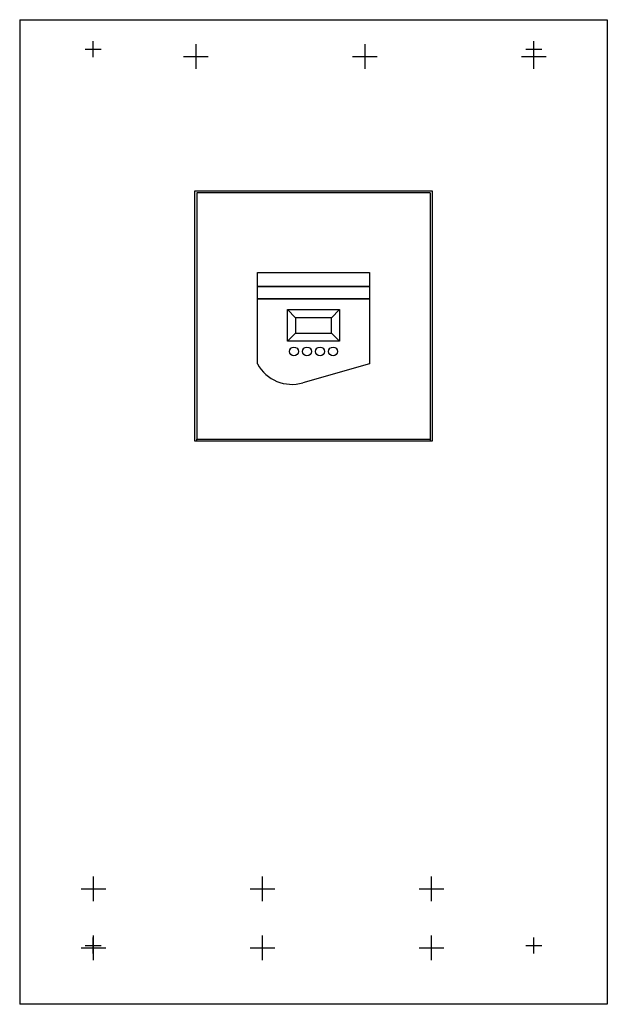
# Model space of a CAD drawing. Extents: x -7.9 to 7.9, y -13.2 to 13.2.
import ezdxf

# ---------------------------------------------------------------- set-up
doc = ezdxf.new("R2010")
doc.units = 0
doc.layers.get('0').update_dxf_attribs({"linetype": 'CONTINUOUS'})

msp = doc.modelspace()

# ---------------------------------------------------------------- linework, layer by layer
at = {"color": 0, "linetype": 'CONTINUOUS'}
for p, q in [((-7.874, 13.189), (7.874, 13.189)), ((-7.874, 13.189), (-7.874, -13.189)), ((7.874, 13.189), (7.874, -13.189)), ((-6.118, 12.402), (-5.693, 12.402)), ((-5.906, 12.189), (-5.906, 12.614)), ((-3.15, 12.535), (-3.15, 11.874)), ((1.378, 12.535), (1.378, 11.874)), ((5.693, 12.402), (6.118, 12.402)), ((5.906, 11.874), (5.906, 12.614)), ((-3.48, 12.205), (-2.819, 12.205)), ((1.047, 12.205), (1.709, 12.205)), ((5.575, 12.205), (6.236, 12.205)), ((-3.18, 8.6), (3.18, 8.6)), ((-3.18, 1.9), (-3.18, 8.6)), ((-3.13, 8.55), (-3.13, 1.95)), ((3.13, 8.55), (-3.13, 8.55)), ((3.13, 8.55), (3.13, 1.95)), ((3.18, 8.6), (3.18, 1.9)), ((-1.5, 6.419), (1.5, 6.419)), ((-1.5, 6.05), (-1.5, 6.419)), ((1.5, 6.419), (1.5, 6.05)), ((-1.5, 6.05), (1.5, 6.05)), ((-1.5, 6.03), (-1.5, 6.05)), ((1.5, 6.03), (-1.5, 6.03)), ((-1.5, 5.72), (-1.5, 6.03)), ((1.5, 6.05), (1.5, 6.03)), ((1.5, 6.03), (1.5, 5.72)), ((-1.5, 5.72), (1.5, 5.72)), ((-1.5, 5.7), (-1.5, 5.72)), ((1.5, 5.7), (-1.5, 5.7)), ((-1.5, 3.967), (-1.5, 5.7)), ((1.5, 5.72), (1.5, 5.7)), ((1.5, 5.7), (1.5, 3.972)), ((-0.7, 5.425), (0.7, 5.425)), ((-0.7, 5.425), (-0.48, 5.205)), ((-0.7, 4.575), (-0.7, 5.425)), ((0.7, 5.425), (0.48, 5.205)), ((0.7, 5.425), (0.7, 4.575)), ((0.48, 5.205), (-0.48, 5.205)), ((-0.48, 5.205), (-0.48, 4.795)), ((0.48, 4.795), (0.48, 5.205)), ((-0.7, 4.575), (-0.48, 4.795)), ((-0.48, 4.795), (0.48, 4.795)), ((0.7, 4.575), (0.48, 4.795)), ((0.7, 4.575), (-0.7, 4.575)), ((1.5, 3.972), (-0.283, 3.46)), ((3.18, 1.9), (-3.18, 1.9)), ((-3.13, 1.9), (-3.13, 1.95)), ((-3.13, 1.95), (3.13, 1.95)), ((3.13, 1.95), (3.13, 1.9)), ((-5.896, -10.429), (-5.896, -9.768)), ((-1.368, -10.429), (-1.368, -9.768)), ((3.159, -10.429), (3.159, -9.768)), ((-6.226, -10.098), (-5.565, -10.098)), ((-1.699, -10.098), (-1.037, -10.098)), ((2.829, -10.098), (3.49, -10.098)), ((-5.896, -12.004), (-5.896, -11.343)), ((-1.368, -12.004), (-1.368, -11.343)), ((3.159, -12.004), (3.159, -11.343)), ((-5.906, -11.827), (-5.906, -11.402)), ((5.906, -11.827), (5.906, -11.402)), ((-6.226, -11.673), (-5.565, -11.673)), ((-6.118, -11.614), (-5.693, -11.614)), ((-1.699, -11.673), (-1.037, -11.673)), ((2.829, -11.673), (3.49, -11.673)), ((5.693, -11.614), (6.118, -11.614)), ((7.874, -13.189), (-7.874, -13.189))]:
    msp.add_line(p, q, dxfattribs=at)
for centre in [(-0.525, 4.3), (-0.175, 4.3), (0.175, 4.3), (0.525, 4.3)]:
    msp.add_circle(centre, 0.12, dxfattribs=at)
msp.add_arc((-0.574, 4.475), 1.056, 208.7906, 286.0071, dxfattribs=at)

doc.saveas('drawing.dxf')
